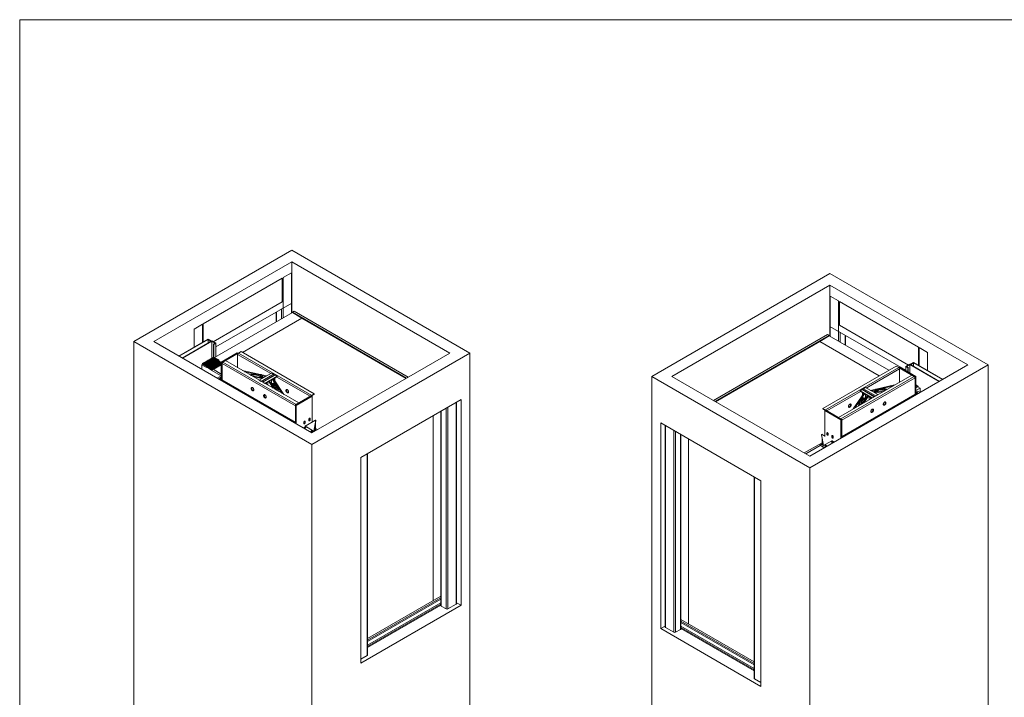
# Paper-space layout 'drum mount' of a CAD drawing. Units: inches. Extents: x 0.1 to 10.4, y -0.6 to 7.4.
# Drawn here: x 0.1 to 6.3, y 3.1 to 7.4 of the extents above; entities that cross this region are included whole.
import ezdxf

# ---------------------------------------------------------------- set-up
doc = ezdxf.new("R2010")
doc.units = ezdxf.units.IN
doc.header["$MEASUREMENT"] = 0

psp = doc.layouts.new('drum mount')

# ---------------------------------------------------------------- linework, layer by layer
at = {"color": 7, "linetype": 'Continuous', "lineweight": 0}
for q in [(10.3922, 7.4268), (0.0922, -0.3732)]:
    psp.add_line((0.0922, 7.4268), q, dxfattribs=at)
at = {"color": 7, "linetype": 'Continuous', "lineweight": 15}
for p, q in [((1.8201, 5.9628), (0.816, 5.3831)), ((2.9515, 5.3096), (1.8201, 5.9628)), ((1.8201, 5.8893), (0.9433, 5.3831)), ((2.8242, 5.3096), (1.8201, 5.8893)), ((1.8201, 5.8893), (1.8201, 5.628)), ((1.8183, 5.8198), (1.7653, 5.7892)), ((1.76, 5.7862), (1.2579, 5.4963)), ((1.76, 5.6361), (1.76, 5.7862)), ((5.2374, 5.8146), (4.106, 5.1614)), ((6.2415, 5.2349), (5.2374, 5.8146)), ((5.2374, 5.7411), (4.2333, 5.1614)), ((6.1142, 5.2349), (5.2374, 5.7411)), ((5.2374, 5.7411), (5.2374, 5.4798)), ((1.3208, 5.3825), (1.76, 5.6361)), ((1.3375, 5.3494), (1.8201, 5.628)), ((1.8201, 5.628), (1.8201, 5.5651)), ((5.2392, 5.6716), (5.2922, 5.641)), ((5.2975, 5.638), (5.7996, 5.3481)), ((5.2975, 5.4879), (5.2975, 5.638)), ((1.8243, 5.5676), (1.3301, 5.2822)), ((1.7207, 5.5706), (1.7207, 5.5077)), ((1.8349, 5.5753), (1.8243, 5.5692)), ((1.8243, 5.5676), (1.8243, 5.5692)), ((2.5491, 5.1508), (1.8243, 5.5692)), ((1.8844, 5.5329), (1.8243, 5.5676)), ((2.5597, 5.1569), (1.8349, 5.5753)), ((1.5061, 5.3144), (1.8844, 5.5329)), ((1.8844, 5.5312), (1.5075, 5.3136)), ((1.8844, 5.5312), (1.8844, 5.5329)), ((2.5463, 5.1492), (1.8844, 5.5312)), ((1.2526, 5.4933), (1.1996, 5.4627)), ((1.2579, 5.3811), (1.2579, 5.4963)), ((5.2374, 5.4798), (5.2374, 5.4169)), ((5.2374, 5.4798), (5.72, 5.2012)), ((5.7367, 5.2343), (5.2975, 5.4879)), ((0.816, 5.3831), (0.816, 1.6515)), ((0.816, 5.3831), (1.9474, 4.73)), ((0.9433, 5.3831), (1.9474, 4.8035)), ((1.2889, 5.3989), (1.1024, 5.2913)), ((1.2889, 5.3969), (1.1042, 5.2902)), ((1.1245, 5.2785), (1.3127, 5.3872)), ((1.1263, 5.2775), (1.3127, 5.3851)), ((1.3101, 5.3867), (1.2889, 5.3989)), ((1.3066, 5.3867), (1.2889, 5.3969)), ((1.2889, 5.3969), (1.2889, 5.3734)), ((1.2977, 5.3816), (1.3066, 5.3867)), ((1.2995, 5.3805), (1.2977, 5.3816)), ((1.2977, 5.3816), (1.2977, 5.3785)), ((1.3101, 5.3867), (1.2995, 5.3805)), ((1.2995, 5.3795), (1.2995, 5.3805)), ((1.3101, 5.3856), (1.3101, 5.3867)), ((1.3127, 5.3872), (1.3375, 5.3729)), ((1.3127, 5.3851), (1.334, 5.3729)), ((1.3127, 5.2779), (1.3127, 5.3851)), ((5.2226, 5.4271), (4.4978, 5.0087)), ((5.2332, 5.421), (4.5084, 5.0026)), ((5.1731, 5.383), (4.5112, 5.001)), ((5.2332, 5.4194), (5.1731, 5.3847)), ((5.1731, 5.383), (5.1731, 5.3847)), ((5.1731, 5.3847), (5.5514, 5.1662)), ((5.55, 5.1654), (5.1731, 5.383)), ((5.2332, 5.421), (5.2226, 5.4271)), ((5.2332, 5.4194), (5.2332, 5.421)), ((5.6115, 5.2009), (5.2332, 5.4194)), ((5.3368, 5.3595), (5.3368, 5.4224)), ((1.334, 5.3729), (1.3234, 5.3668)), ((1.3234, 5.3668), (1.3251, 5.3657)), ((1.3234, 5.2839), (1.3234, 5.3668)), ((1.3251, 5.3657), (1.3375, 5.3729)), ((1.3251, 5.3657), (1.3251, 5.2849)), ((1.3375, 5.3729), (1.3375, 5.2865)), ((1.4976, 5.3193), (1.4812, 5.3099)), ((1.9629, 5.0507), (1.4976, 5.3193)), ((5.7996, 5.2328), (5.7996, 5.3481)), ((5.8049, 5.3451), (5.8579, 5.3145)), ((1.2657, 5.2513), (1.2711, 5.2543)), ((1.2711, 5.2543), (1.332, 5.2176)), ((1.2712, 5.2543), (1.2765, 5.2574)), ((1.3335, 5.2184), (1.2712, 5.2543)), ((1.2712, 5.2543), (1.2712, 5.2543)), ((1.2765, 5.2574), (1.3388, 5.2214)), ((1.2779, 5.2582), (1.2833, 5.2612)), ((1.3388, 5.2215), (1.2779, 5.2582)), ((1.2779, 5.2582), (1.2779, 5.2566)), ((1.2833, 5.2612), (1.3443, 5.2245)), ((1.2834, 5.2612), (1.2887, 5.2643)), ((1.3457, 5.2253), (1.2834, 5.2612)), ((1.2834, 5.2612), (1.2834, 5.2612)), ((1.2887, 5.2643), (1.351, 5.2283)), ((1.2901, 5.2651), (1.2955, 5.2681)), ((1.351, 5.2284), (1.2901, 5.2651)), ((1.2901, 5.2651), (1.2901, 5.2635)), ((1.2955, 5.2681), (1.3565, 5.2314)), ((1.2956, 5.2681), (1.3009, 5.2712)), ((1.2956, 5.2681), (1.2956, 5.2681)), ((1.3579, 5.2322), (1.2956, 5.2681)), ((1.3009, 5.2712), (1.3632, 5.2352)), ((1.3023, 5.272), (1.3077, 5.275)), ((1.3633, 5.2353), (1.3023, 5.272)), ((1.3023, 5.272), (1.3023, 5.2704)), ((1.3077, 5.275), (1.3687, 5.2383)), ((1.3078, 5.275), (1.3131, 5.2781)), ((1.3078, 5.275), (1.3078, 5.275)), ((1.3701, 5.2391), (1.3078, 5.275)), ((1.3131, 5.2781), (1.3721, 5.244)), ((1.3145, 5.2789), (1.3199, 5.2819)), ((1.3721, 5.2442), (1.3145, 5.2789)), ((1.3145, 5.2789), (1.3145, 5.2773)), ((1.3199, 5.2819), (1.3721, 5.2504)), ((1.32, 5.2819), (1.3253, 5.285)), ((1.32, 5.2819), (1.32, 5.2819)), ((1.3511, 5.2639), (1.32, 5.2819)), ((1.3253, 5.285), (1.3564, 5.267)), ((1.3564, 5.267), (1.3511, 5.2639)), ((1.3511, 5.2639), (1.3511, 5.2631)), ((1.3564, 5.2637), (1.3532, 5.2619)), ((1.3564, 5.267), (1.3564, 5.2637)), ((1.4737, 5.3116), (1.3721, 5.253)), ((1.3774, 5.25), (1.3721, 5.253)), ((1.3721, 5.253), (1.3721, 5.1355)), ((1.479, 5.3086), (1.3774, 5.25)), ((1.3986, 5.2622), (1.3822, 5.2527)), ((1.3822, 5.2527), (1.8476, 4.9841)), ((1.864, 4.9936), (1.3986, 5.2622)), ((1.479, 5.3086), (1.4737, 5.3116)), ((1.4764, 5.3015), (1.4764, 5.2173)), ((1.479, 5.3079), (1.479, 5.3086)), ((1.4812, 5.3099), (1.9465, 5.0412)), ((1.9474, 4.73), (2.9515, 5.3096)), ((1.9474, 4.8035), (2.8242, 5.3096)), ((2.9515, 5.3096), (2.9515, 1.578)), ((1.2547, 5.2404), (1.248, 5.2365)), ((1.248, 5.2365), (1.248, 5.2072)), ((1.248, 5.2365), (1.2779, 5.2193)), ((1.2535, 5.2444), (1.2589, 5.2474)), ((1.3144, 5.2077), (1.2535, 5.2444)), ((1.2535, 5.2444), (1.2535, 5.2411)), ((1.2547, 5.2404), (1.2535, 5.2411)), ((1.2812, 5.2244), (1.2547, 5.2404)), ((1.2589, 5.2474), (1.2642, 5.2505)), ((1.2589, 5.2474), (1.3198, 5.2107)), ((1.3213, 5.2115), (1.2589, 5.2474)), ((1.2589, 5.2474), (1.2589, 5.2474)), ((1.2642, 5.2505), (1.3266, 5.2145)), ((1.3266, 5.2146), (1.2657, 5.2513)), ((1.2657, 5.2513), (1.2657, 5.2497)), ((1.2779, 5.2226), (1.2832, 5.2256)), ((1.2779, 5.2226), (1.2779, 5.2193)), ((1.309, 5.2046), (1.2779, 5.2226)), ((1.2832, 5.2256), (1.3144, 5.2076)), ((1.3144, 5.2076), (1.309, 5.2046)), ((1.309, 5.2046), (1.309, 5.2013)), ((1.3144, 5.2044), (1.309, 5.2013)), ((1.309, 5.2013), (1.3721, 5.1649)), ((1.3198, 5.2107), (1.3144, 5.2077)), ((1.3144, 5.2077), (1.3144, 5.2044)), ((1.3144, 5.2076), (1.3144, 5.2044)), ((1.3198, 5.2074), (1.3144, 5.2044)), ((1.3144, 5.2044), (1.3144, 5.2044)), ((1.3198, 5.2107), (1.3198, 5.2074)), ((1.3202, 5.2088), (1.3198, 5.209)), ((1.3202, 5.2088), (1.3198, 5.2086)), ((1.3198, 5.2074), (1.3721, 5.1771)), ((1.3198, 5.2074), (1.3198, 5.2074)), ((1.3213, 5.2082), (1.3202, 5.2088)), ((1.3266, 5.2145), (1.3213, 5.2115)), ((1.3213, 5.2115), (1.3213, 5.2082)), ((1.3266, 5.2113), (1.3213, 5.2082)), ((1.3721, 5.2355), (1.3216, 5.2063)), ((1.332, 5.2176), (1.3266, 5.2146)), ((1.3266, 5.2146), (1.3266, 5.2113)), ((1.3266, 5.2145), (1.3266, 5.2113)), ((1.332, 5.2143), (1.3266, 5.2113)), ((1.3266, 5.2113), (1.3266, 5.2113)), ((1.332, 5.2176), (1.332, 5.2143)), ((1.3323, 5.2158), (1.332, 5.2159)), ((1.3323, 5.2158), (1.332, 5.2156)), ((1.3335, 5.2151), (1.3323, 5.2158)), ((1.3388, 5.2214), (1.3335, 5.2184)), ((1.3335, 5.2184), (1.3335, 5.2151)), ((1.3388, 5.2182), (1.3335, 5.2151)), ((1.3443, 5.2245), (1.3388, 5.2215)), ((1.3388, 5.2215), (1.3388, 5.2182)), ((1.3388, 5.2214), (1.3388, 5.2182)), ((1.3443, 5.2212), (1.3388, 5.2182)), ((1.3388, 5.2182), (1.3388, 5.2182)), ((1.3443, 5.2245), (1.3443, 5.2212)), ((1.3444, 5.2227), (1.3443, 5.2228)), ((1.3444, 5.2227), (1.3443, 5.2227)), ((1.3457, 5.222), (1.3444, 5.2227)), ((1.351, 5.2283), (1.3457, 5.2253)), ((1.3457, 5.2253), (1.3457, 5.222)), ((1.351, 5.2251), (1.3457, 5.222)), ((1.3565, 5.2314), (1.351, 5.2284)), ((1.351, 5.2284), (1.351, 5.2251)), ((1.351, 5.2283), (1.351, 5.2251)), ((1.3565, 5.2281), (1.351, 5.2251)), ((1.351, 5.2251), (1.351, 5.2251)), ((1.3565, 5.2314), (1.3565, 5.2281)), ((1.3565, 5.2297), (1.3565, 5.2297)), ((1.3565, 5.2297), (1.3565, 5.2297)), ((1.3579, 5.2289), (1.3565, 5.2297)), ((1.3632, 5.2352), (1.3579, 5.2322)), ((1.3579, 5.2322), (1.3579, 5.2289)), ((1.3632, 5.232), (1.3579, 5.2289)), ((1.3632, 5.2352), (1.3632, 5.232)), ((1.3633, 5.232), (1.3632, 5.232)), ((1.3687, 5.2383), (1.3633, 5.2353)), ((1.3633, 5.2353), (1.3633, 5.232)), ((1.3687, 5.235), (1.3633, 5.232)), ((1.3687, 5.2383), (1.3687, 5.235)), ((1.3701, 5.2358), (1.3687, 5.2366)), ((1.3721, 5.2402), (1.3701, 5.2391)), ((1.3701, 5.2391), (1.3701, 5.2358)), ((1.3721, 5.237), (1.3701, 5.2358)), ((1.3774, 5.25), (1.3774, 5.1325)), ((1.8428, 4.9758), (1.3774, 5.2444)), ((1.3774, 5.2444), (1.3774, 5.1412)), ((1.66, 5.1649), (1.5068, 5.1997)), ((1.5796, 5.1786), (1.5201, 5.1921)), ((5.1101, 4.5818), (6.2415, 5.2349)), ((5.1101, 4.6553), (6.1142, 5.2349)), ((5.6576, 5.2276), (5.1923, 4.9589)), ((5.2087, 4.9495), (5.674, 5.2181)), ((5.6576, 5.2276), (5.674, 5.2181)), ((5.6816, 5.2199), (5.6763, 5.2168)), ((5.6763, 5.2168), (5.7778, 5.1582)), ((5.6763, 5.2162), (5.6763, 5.2168)), ((5.6788, 5.2098), (5.6788, 5.1255)), ((5.6816, 5.2199), (5.7831, 5.1612)), ((5.7448, 5.239), (5.72, 5.2247)), ((5.7324, 5.2175), (5.72, 5.2247)), ((5.72, 5.2247), (5.72, 5.1977)), ((5.7448, 5.2369), (5.7235, 5.2247)), ((5.7235, 5.2247), (5.7341, 5.2186)), ((5.7341, 5.2186), (5.7324, 5.2175)), ((5.7324, 5.2175), (5.7324, 5.1905)), ((5.7341, 5.1895), (5.7341, 5.2186)), ((5.933, 5.1303), (5.7448, 5.239)), ((5.9312, 5.1293), (5.7448, 5.2369)), ((5.7448, 5.1834), (5.7448, 5.2369)), ((5.7474, 5.2385), (5.7686, 5.2507)), ((5.7474, 5.2385), (5.758, 5.2323)), ((5.7474, 5.2374), (5.7474, 5.2385)), ((5.7509, 5.2385), (5.7686, 5.2487)), ((5.7598, 5.2334), (5.7509, 5.2385)), ((5.758, 5.2323), (5.7598, 5.2334)), ((5.758, 5.2313), (5.758, 5.2323)), ((5.7598, 5.2334), (5.7598, 5.2303)), ((5.7686, 5.2507), (5.9551, 5.1431)), ((5.7686, 5.2487), (5.9533, 5.142)), ((5.7686, 5.2487), (5.7686, 5.2252)), ((6.2415, 5.2349), (6.2415, 1.5033)), ((1.3615, 5.1598), (1.3458, 5.1508)), ((1.3624, 5.1496), (1.355, 5.1454)), ((1.3624, 5.1468), (1.3575, 5.144)), ((1.3721, 5.1537), (1.3615, 5.1598)), ((1.3624, 5.1496), (1.3624, 5.1468)), ((1.363, 5.1408), (1.3703, 5.145)), ((1.3774, 5.1412), (1.8428, 4.8726)), ((1.3788, 5.1381), (1.8428, 4.8703)), ((1.6366, 5.1514), (1.5608, 5.1686)), ((1.6308, 5.148), (1.5741, 5.1609)), ((1.6136, 5.1381), (1.6913, 5.183)), ((1.6264, 5.1307), (1.6136, 5.1381)), ((1.6542, 5.1616), (1.6199, 5.1694)), ((1.6221, 5.174), (1.6218, 5.1736)), ((1.6264, 5.1307), (1.7042, 5.1756)), ((1.7104, 5.1704), (1.6341, 5.1263)), ((1.7138, 5.17), (1.6361, 5.1251)), ((1.7267, 5.1626), (1.6489, 5.1177)), ((1.7267, 5.1596), (1.6515, 5.1162)), ((1.6737, 5.129), (1.7026, 5.0867)), ((1.6795, 5.1324), (1.7159, 5.0791)), ((1.6912, 5.1153), (1.6912, 5.1391)), ((1.7042, 5.1756), (1.6913, 5.183)), ((1.6972, 5.1426), (1.7566, 5.0556)), ((1.703, 5.1459), (1.7699, 5.0479)), ((1.7116, 5.1509), (1.7116, 5.1333)), ((1.7138, 5.17), (1.7267, 5.1626)), ((1.7267, 5.1626), (1.7267, 5.1596)), ((4.106, 5.1614), (4.106, 1.4298)), ((4.106, 5.1614), (5.1101, 4.5818)), ((4.2333, 5.1614), (5.1101, 4.6553)), ((5.7566, 5.1704), (5.2913, 4.9018)), ((5.3077, 4.8923), (5.773, 5.161)), ((5.7778, 5.1526), (5.3125, 4.884)), ((5.7566, 5.1704), (5.773, 5.161)), ((5.7831, 5.1612), (5.7778, 5.1582)), ((5.7778, 5.1582), (5.7778, 5.0407)), ((5.7778, 5.1526), (5.7778, 5.0494)), ((5.7831, 5.1612), (5.7831, 5.0438)), ((1.4212, 5.1072), (1.4212, 5.1136)), ((1.4577, 5.0926), (1.4577, 5.0861)), ((1.4848, 5.0705), (1.4848, 5.0769)), ((1.4943, 5.067), (1.4926, 5.066)), ((1.5367, 5.0425), (1.4943, 5.067)), ((1.6361, 5.1251), (1.6489, 5.1177)), ((1.6602, 5.1212), (1.6602, 5.1112)), ((1.6677, 5.1069), (1.6677, 5.1256)), ((1.6953, 5.1162), (1.693, 5.1157)), ((1.7046, 5.1183), (1.7023, 5.1178)), ((5.4413, 5.0782), (5.4285, 5.0708)), ((5.5062, 5.0259), (5.4285, 5.0708)), ((5.4285, 5.0708), (5.4285, 5.0678)), ((5.5036, 5.0244), (5.4285, 5.0678)), ((5.5191, 5.0333), (5.4413, 5.0782)), ((5.5211, 5.0345), (5.4447, 5.0785)), ((5.451, 5.0838), (5.4638, 5.0912)), ((5.451, 5.0838), (5.5287, 5.0389)), ((5.4638, 5.0912), (5.5416, 5.0463)), ((5.4952, 5.0731), (5.6483, 5.1079)), ((5.5009, 5.0698), (5.5355, 5.0776)), ((5.5186, 5.0596), (5.5944, 5.0768)), ((5.5244, 5.0562), (5.5811, 5.0691)), ((5.5335, 5.0818), (5.5332, 5.0822)), ((5.5755, 5.0867), (5.635, 5.1002)), ((5.7851, 5.107), (5.7831, 5.1081)), ((5.7831, 5.1058), (5.7851, 5.107)), ((5.7865, 5.1062), (5.7831, 5.1043)), ((5.7831, 5.0982), (5.7917, 5.1031)), ((5.7918, 5.103), (5.7831, 5.0979)), ((5.7831, 5.0917), (5.7972, 5.1)), ((5.7831, 5.0885), (5.796, 5.0961)), ((5.7831, 5.0731), (5.8095, 5.0883)), ((5.7954, 5.069), (5.7831, 5.0619)), ((5.7851, 5.107), (5.7851, 5.1054)), ((5.7917, 5.1031), (5.7865, 5.1062)), ((5.7917, 5.1031), (5.7917, 5.103)), ((5.7972, 5.1), (5.7918, 5.103)), ((5.7954, 5.069), (5.8111, 5.0599)), ((5.796, 5.0961), (5.7972, 5.0967)), ((5.8095, 5.0883), (5.796, 5.0961)), ((5.7972, 5.1), (5.7972, 5.0967)), ((5.8095, 5.0883), (5.8095, 5.0609)), ((1.5253, 5.0535), (1.5214, 5.0513)), ((1.5278, 5.0521), (1.5239, 5.0499)), ((1.535, 5.0415), (1.5367, 5.0425)), ((1.5367, 5.0425), (1.5367, 5.0405)), ((1.5618, 5.0261), (1.5687, 5.0285)), ((1.5648, 5.0243), (1.5718, 5.0267)), ((1.581, 5.015), (1.581, 5.0214)), ((1.5834, 5.0136), (1.5834, 5.02)), ((1.646, 5.0465), (1.646, 5.034)), ((1.6518, 5.0277), (1.6579, 5.0312)), ((1.6577, 5.0288), (1.6539, 5.0267)), ((1.9443, 5.04), (1.8428, 4.9813)), ((1.9496, 5.0369), (1.8481, 4.9783)), ((1.9496, 5.0369), (1.9443, 5.04)), ((1.9629, 5.0507), (1.9465, 5.0412)), ((1.9469, 5.0385), (1.9629, 5.0477)), ((1.9496, 4.8725), (1.9496, 5.0369)), ((1.9629, 5.0477), (1.9629, 5.0507)), ((2.2585, 4.6483), (2.8949, 5.0157)), ((2.8949, 5.0157), (2.8949, 3.7092)), ((5.3125, 4.7808), (5.7778, 5.0494)), ((5.3125, 4.7785), (5.7764, 5.0463)), ((5.4522, 5.0541), (5.3853, 4.9561)), ((5.458, 5.0508), (5.3986, 4.9638)), ((5.4757, 5.0406), (5.4393, 4.9872)), ((5.4436, 5.0591), (5.4436, 5.0415)), ((5.4528, 5.026), (5.4505, 5.0265)), ((5.4814, 5.0372), (5.4526, 4.9949)), ((5.4621, 5.0239), (5.4598, 5.0244)), ((5.464, 5.0234), (5.464, 5.0473)), ((5.4874, 5.015), (5.4874, 5.0338)), ((5.495, 5.0194), (5.495, 5.0294)), ((5.5191, 5.0333), (5.5062, 5.0259)), ((5.5287, 5.0389), (5.5416, 5.0463)), ((5.7832, 5.062), (5.7831, 5.062)), ((5.7866, 5.0542), (5.7939, 5.05)), ((5.8018, 5.0546), (5.7945, 5.0588)), ((5.7945, 5.0588), (5.7945, 5.0559)), ((5.7993, 5.0531), (5.7945, 5.0559)), ((1.8481, 4.9783), (1.8428, 4.9813)), ((1.8428, 4.9813), (1.8428, 4.8639)), ((1.8428, 4.9758), (1.8428, 4.8726)), ((1.864, 4.9936), (1.8476, 4.9841)), ((1.8481, 4.9783), (1.8481, 4.8608)), ((2.7672, 4.942), (2.7672, 3.7072)), ((2.867, 3.7194), (2.867, 4.9996)), ((5.1923, 4.956), (5.1923, 4.9589)), ((5.1923, 4.9589), (5.2087, 4.9495)), ((5.2084, 4.9467), (5.1923, 4.956)), ((5.2109, 4.9482), (5.2056, 4.9451)), ((5.2056, 4.9451), (5.3072, 4.8865)), ((5.2056, 4.7808), (5.2056, 4.9451)), ((5.2109, 4.9482), (5.3125, 4.8895)), ((5.5091, 4.9421), (5.5091, 4.9548)), ((5.6274, 4.9603), (5.633, 4.9571)), ((5.6354, 4.9585), (5.6299, 4.9617)), ((5.6697, 4.9794), (5.6638, 4.9813)), ((5.6697, 4.9822), (5.667, 4.9831)), ((5.6823, 4.9918), (5.6697, 4.9794)), ((5.6757, 4.9882), (5.6697, 4.9822)), ((5.6697, 4.9794), (5.6697, 4.9822)), ((5.6717, 4.9813), (5.6717, 4.9794)), ((5.6823, 4.9918), (5.6823, 4.992)), ((5.6988, 4.9951), (5.6988, 5.0015)), ((1.736, 4.9294), (1.7376, 4.931)), ((1.736, 4.9266), (1.736, 4.9294)), ((1.7463, 4.926), (1.736, 4.9294)), ((1.7576, 4.9193), (1.736, 4.9266)), ((1.7576, 4.9193), (1.7576, 4.9195)), ((1.7577, 4.9194), (1.7576, 4.9193)), ((1.9289, 4.8897), (1.9289, 4.8826)), ((1.9369, 4.8872), (1.9369, 4.8943)), ((1.9686, 4.885), (1.9496, 4.874)), ((1.9607, 4.8139), (1.9726, 4.8841)), ((1.9612, 4.8136), (1.9726, 4.8813)), ((1.9726, 4.8841), (1.9717, 4.8846)), ((1.9726, 4.8841), (1.9726, 4.8813)), ((2.7188, 4.914), (2.7188, 3.7382)), ((5.2913, 4.9018), (5.3077, 4.8923)), ((5.3125, 4.8895), (5.3072, 4.8865)), ((5.3072, 4.8865), (5.3072, 4.769)), ((5.3125, 4.8895), (5.3125, 4.7721)), ((5.3125, 4.884), (5.3125, 4.7808)), ((5.5034, 4.9358), (5.4973, 4.9394)), ((5.5012, 4.9348), (5.4975, 4.937)), ((5.5717, 4.9281), (5.5717, 4.9217)), ((5.5742, 4.9296), (5.5742, 4.9232)), ((5.5903, 4.9325), (5.5834, 4.9349)), ((5.5934, 4.9342), (5.5865, 4.9367)), ((1.8998, 4.8393), (1.8925, 4.8351)), ((1.8998, 4.8365), (1.895, 4.8337)), ((1.8971, 4.8714), (1.8971, 4.8642)), ((1.8998, 4.8393), (1.8998, 4.8365)), ((1.9005, 4.8305), (1.9078, 4.8348)), ((1.9631, 4.8125), (1.9019, 4.8479)), ((1.9051, 4.8688), (1.9051, 4.8759)), ((1.9423, 4.8148), (1.935, 4.8106)), ((1.9423, 4.8148), (1.9423, 4.812)), ((1.9698, 4.8255), (1.9698, 4.8645)), ((1.9698, 4.8321), (1.9834, 4.8243)), ((1.9758, 4.8198), (1.9717, 4.8222)), ((4.1626, 4.8675), (4.799, 4.5001)), ((4.1626, 4.8675), (4.1626, 3.561)), ((4.1905, 4.8514), (4.1905, 3.5712)), ((1.9423, 4.812), (1.9375, 4.8092)), ((1.943, 4.806), (1.9503, 4.8102)), ((4.2903, 3.559), (4.2903, 4.7938)), ((4.3387, 4.7658), (4.3387, 3.59)), ((5.1852, 4.7938), (5.1842, 4.7933)), ((5.1842, 4.7933), (5.1961, 4.723)), ((5.1842, 4.7933), (5.1842, 4.7904)), ((5.1842, 4.7904), (5.1957, 4.7228)), ((5.1871, 4.7346), (5.1871, 4.7737)), ((5.2056, 4.7841), (5.1883, 4.7941)), ((5.2534, 4.7561), (5.1889, 4.7189)), ((5.2183, 4.7954), (5.2183, 4.8025)), ((5.2236, 4.7984), (5.2183, 4.7954)), ((5.2236, 4.7984), (5.2236, 4.8038)), ((5.2263, 4.7979), (5.2263, 4.7908)), ((5.2502, 4.777), (5.2502, 4.7842)), ((5.2555, 4.7801), (5.2502, 4.777)), ((5.2555, 4.7801), (5.2555, 4.7854)), ((5.2581, 4.7796), (5.2581, 4.7724)), ((1.9474, 4.73), (1.9474, 0.9984)), ((5.0741, 4.6761), (5.1871, 4.7413)), ((5.0847, 4.6699), (5.1759, 4.7226)), ((5.1754, 4.7257), (5.1852, 4.7313)), ((5.1889, 4.7179), (5.1754, 4.7257)), ((5.1754, 4.7229), (5.1754, 4.7257)), ((5.1979, 4.7099), (5.1754, 4.7229)), ((5.1889, 4.7189), (5.2046, 4.7098)), ((5.1889, 4.716), (5.1889, 4.7189)), ((5.1889, 4.716), (5.2021, 4.7084)), ((5.1977, 4.7109), (5.1984, 4.7067)), ((5.1982, 4.7106), (5.1984, 4.7096)), ((5.1984, 4.7096), (5.2013, 4.7079)), ((5.1984, 4.7096), (5.1984, 4.7067)), ((5.1984, 4.7067), (5.1989, 4.7065)), ((5.2066, 4.7194), (5.2139, 4.7152)), ((5.2218, 4.7197), (5.2145, 4.724)), ((5.2145, 4.724), (5.2145, 4.7211)), ((5.2194, 4.7183), (5.2145, 4.7211)), ((5.2491, 4.7439), (5.2564, 4.7397)), ((5.2643, 4.7443), (5.257, 4.7485)), ((5.257, 4.7485), (5.257, 4.7456)), ((5.2619, 4.7429), (5.257, 4.7456)), ((2.2585, 4.6483), (2.2585, 3.3418)), ((2.3014, 3.3929), (2.3014, 4.673)), ((5.1101, 4.5818), (5.1101, 0.8502)), ((4.7561, 4.5248), (4.7561, 3.2447)), ((4.799, 4.5001), (4.799, 3.1936)), ((2.3014, 3.4972), (2.7672, 3.7661)), ((2.3014, 3.4869), (2.7672, 3.7558)), ((2.2585, 3.3418), (2.8949, 3.7092)), ((2.7672, 3.7487), (2.3014, 3.4798)), ((2.3014, 3.4553), (2.7672, 3.7243)), ((2.7672, 3.7171), (2.3014, 3.4482)), ((2.7672, 3.709), (2.3014, 3.44)), ((2.7672, 3.709), (2.3014, 3.4401)), ((2.7694, 3.7041), (2.8012, 3.6858)), ((2.8118, 3.6858), (2.8648, 3.7164)), ((2.8949, 3.7092), (2.867, 3.7253)), ((4.1905, 3.5771), (4.1626, 3.561)), ((4.2457, 3.5376), (4.1927, 3.5682)), ((4.7561, 3.349), (4.2903, 3.6179)), ((4.7561, 3.3387), (4.2903, 3.6076)), ((4.2903, 3.6005), (4.7561, 3.3316)), ((4.7561, 3.3071), (4.2903, 3.576)), ((4.2903, 3.5689), (4.7561, 3.3)), ((4.1626, 3.561), (4.799, 3.1936)), ((4.2881, 3.5559), (4.2563, 3.5376)), ((4.7561, 3.2918), (4.2903, 3.5608)), ((4.2903, 3.5608), (4.7561, 3.2919)), ((2.2992, 3.3898), (2.2585, 3.3663)), ((4.7583, 3.2416), (4.799, 3.2181))]:
    psp.add_line(p, q, dxfattribs=at)
at = {"color": 8, "linetype": 'Continuous', "lineweight": 15}
for p, q in [((1.8183, 5.5641), (1.8183, 5.8198)), ((1.7653, 5.7892), (1.7653, 5.5335)), ((5.2392, 5.4159), (5.2392, 5.6716)), ((5.2922, 5.641), (5.2922, 5.3853)), ((1.7229, 5.5719), (1.7229, 5.509)), ((1.7547, 5.5274), (1.7547, 5.5902)), ((1.1996, 5.4627), (1.1996, 5.3474)), ((1.2526, 5.378), (1.2526, 5.4933)), ((5.3028, 5.3792), (5.3028, 5.442)), ((5.3346, 5.4237), (5.3346, 5.3608)), ((5.8049, 5.2298), (5.8049, 5.3451)), ((1.6865, 5.1802), (1.4764, 5.3015)), ((5.8579, 5.3145), (5.8579, 5.1992)), ((5.6788, 5.2098), (5.4686, 5.0884)), ((1.9369, 5.0357), (1.7245, 5.1583)), ((1.424, 5.1056), (1.424, 5.112)), ((1.4274, 5.1036), (1.4274, 5.11)), ((1.4449, 5.0936), (1.4449, 5.1)), ((1.4539, 5.0948), (1.4539, 5.0884)), ((1.4758, 5.0757), (1.4758, 5.0821)), ((1.4767, 5.0816), (1.4767, 5.0752)), ((1.4846, 5.0706), (1.4846, 5.077)), ((5.4307, 5.0665), (5.2183, 4.9439)), ((5.7026, 4.9973), (5.7026, 5.0037)), ((5.7116, 5.0089), (5.7116, 5.0025)), ((5.7291, 5.019), (5.7291, 5.0126)), ((5.7325, 5.0209), (5.7325, 5.0145)), ((2.7694, 3.7041), (2.7694, 4.9432)), ((2.8012, 4.9616), (2.8012, 3.6858)), ((2.8118, 3.6858), (2.8118, 4.9677)), ((2.8648, 4.9983), (2.8648, 3.7164)), ((5.6718, 4.9815), (5.6718, 4.9795)), ((5.6798, 4.9841), (5.6798, 4.9894)), ((5.6807, 4.9902), (5.6807, 4.9846)), ((1.9051, 4.8759), (1.9011, 4.8782)), ((1.9049, 4.8461), (1.9717, 4.8846)), ((1.9369, 4.8872), (1.9322, 4.8899)), ((1.9369, 4.8943), (1.9329, 4.8966)), ((1.9051, 4.8688), (1.9004, 4.8715)), ((1.9717, 4.8222), (1.9617, 4.8164)), ((1.9625, 4.8213), (1.9698, 4.8255)), ((4.1927, 4.8501), (4.1927, 3.5682)), ((4.2457, 3.5376), (4.2457, 4.8195)), ((4.2563, 4.8134), (4.2563, 3.5376)), ((4.2881, 3.5559), (4.2881, 4.795)), ((5.1852, 4.7938), (5.2056, 4.782)), ((5.2223, 4.8048), (5.2183, 4.8025)), ((5.2541, 4.7865), (5.2502, 4.7842)), ((5.1952, 4.7255), (5.1852, 4.7313)), ((5.1871, 4.7346), (5.1944, 4.7304)), ((2.2992, 4.6718), (2.2992, 3.3898)), ((4.7583, 4.5236), (4.7583, 3.2416))]:
    psp.add_line(p, q, dxfattribs=at)
at = {"color": 7, "linetype": 'Continuous', "lineweight": 15, "flags": 128}
for points in [[(1.3703, 5.145), (1.3711, 5.1456), (1.3716, 5.1463), (1.3719, 5.147), (1.3719, 5.1477), (1.3716, 5.1484), (1.3711, 5.1491), (1.3703, 5.1496), (1.3693, 5.1501), (1.3682, 5.1504), (1.367, 5.1506), (1.3657, 5.1506), (1.3645, 5.1504), (1.3633, 5.1501), (1.3624, 5.1496)], [(1.5561, 5.1713), (1.559, 5.173), (1.5622, 5.1745), (1.5655, 5.1758), (1.5689, 5.1768), (1.5725, 5.1776), (1.5762, 5.1782), (1.5799, 5.1786), (1.5838, 5.1787), (1.5877, 5.1786), (1.5917, 5.1783), (1.5957, 5.1777), (1.5997, 5.1769)], [(1.5568, 5.1709), (1.5581, 5.1717), (1.5612, 5.1731), (1.5645, 5.1744), (1.568, 5.1755), (1.5716, 5.1763), (1.5752, 5.1769), (1.579, 5.1772), (1.5829, 5.1774), (1.5868, 5.1773), (1.5908, 5.1769), (1.5948, 5.1763), (1.5988, 5.1755)], [(1.6276, 5.1723), (1.6272, 5.1725), (1.6259, 5.1733), (1.6246, 5.1738), (1.6234, 5.174), (1.6223, 5.1741), (1.6212, 5.1738), (1.6211, 5.1738)], [(1.5706, 5.091), (1.5719, 5.0901), (1.5732, 5.0891), (1.5744, 5.0878), (1.5755, 5.0864), (1.5765, 5.0849), (1.5773, 5.0833), (1.578, 5.0816), (1.5785, 5.08), (1.5789, 5.0784), (1.579, 5.0768), (1.579, 5.0753), (1.5787, 5.074), (1.5783, 5.0729), (1.5777, 5.0719), (1.5769, 5.0712), (1.576, 5.0707), (1.5749, 5.0705), (1.5738, 5.0705), (1.5725, 5.0707), (1.5713, 5.0712), (1.57, 5.072), (1.5687, 5.0729), (1.5675, 5.0741), (1.5663, 5.0754), (1.5653, 5.0769), (1.5644, 5.0784), (1.5636, 5.0801), (1.563, 5.0817), (1.5625, 5.0834), (1.5623, 5.085), (1.5622, 5.0865), (1.5624, 5.0879), (1.5627, 5.0891), (1.5633, 5.0902), (1.564, 5.091), (1.5648, 5.0916), (1.5658, 5.092), (1.5669, 5.0921), (1.5681, 5.092), (1.5693, 5.0916), (1.5706, 5.091)], [(1.5777, 5.072), (1.5775, 5.0719), (1.5763, 5.0719), (1.5751, 5.0722), (1.5738, 5.0727), (1.5725, 5.0734), (1.5713, 5.0744), (1.57, 5.0756), (1.5689, 5.0769), (1.5678, 5.0783), (1.5669, 5.0799), (1.5661, 5.0815), (1.5655, 5.0832), (1.5651, 5.0848), (1.5648, 5.0864), (1.5648, 5.088), (1.5649, 5.0893), (1.5653, 5.0906), (1.5658, 5.0916), (1.5661, 5.092)], [(1.7216, 5.0758), (1.7216, 5.0758), (1.7203, 5.0796), (1.7189, 5.0834), (1.7174, 5.0869), (1.7159, 5.0904), (1.7144, 5.0936), (1.7129, 5.0967), (1.7113, 5.0996), (1.7097, 5.1022), (1.7081, 5.1047), (1.7066, 5.1069), (1.705, 5.109), (1.7034, 5.1107), (1.7019, 5.1122), (1.7003, 5.1135), (1.6988, 5.1145), (1.6974, 5.1152), (1.696, 5.1157), (1.6946, 5.1158), (1.6933, 5.1158), (1.6921, 5.1154), (1.6913, 5.1151)], [(1.7247, 5.074), (1.7239, 5.0763), (1.7226, 5.0802), (1.7212, 5.0839), (1.7197, 5.0875), (1.7182, 5.0909), (1.7167, 5.0941), (1.7152, 5.0972), (1.7136, 5.1001), (1.712, 5.1028), (1.7105, 5.1052), (1.7089, 5.1075), (1.7073, 5.1095), (1.7057, 5.1112), (1.7042, 5.1128), (1.7027, 5.114), (1.7012, 5.115), (1.6997, 5.1157), (1.6983, 5.1162), (1.6969, 5.1164), (1.6956, 5.1163), (1.6953, 5.1162)], [(1.7338, 5.0687), (1.7334, 5.07), (1.7322, 5.074), (1.7309, 5.0779), (1.7296, 5.0818), (1.7282, 5.0855), (1.7267, 5.089), (1.7252, 5.0925), (1.7237, 5.0957), (1.7222, 5.0988), (1.7206, 5.1017), (1.719, 5.1044), (1.7174, 5.1068), (1.7159, 5.1091), (1.7143, 5.1111), (1.7127, 5.1128), (1.7112, 5.1143), (1.7096, 5.1156), (1.7081, 5.1166), (1.7067, 5.1173), (1.7053, 5.1178), (1.7039, 5.118), (1.7026, 5.1179), (1.7014, 5.1175), (1.7002, 5.1169), (1.6991, 5.116), (1.699, 5.116)], [(1.7367, 5.067), (1.7358, 5.0705), (1.7345, 5.0745), (1.7332, 5.0785), (1.7319, 5.0823), (1.7305, 5.086), (1.729, 5.0896), (1.7276, 5.093), (1.726, 5.0963), (1.7245, 5.0993), (1.7229, 5.1022), (1.7214, 5.1049), (1.7198, 5.1074), (1.7182, 5.1096), (1.7166, 5.1116), (1.715, 5.1134), (1.7135, 5.1149), (1.712, 5.1161), (1.7105, 5.1171), (1.709, 5.1178), (1.7076, 5.1183), (1.7062, 5.1185), (1.7049, 5.1184), (1.7046, 5.1183)], [(1.7915, 5.0583), (1.7928, 5.0577), (1.7941, 5.0573), (1.7953, 5.0572), (1.7964, 5.0573), (1.7974, 5.0577), (1.7982, 5.0583), (1.7989, 5.0591), (1.7994, 5.0602), (1.7998, 5.0614), (1.7999, 5.0628), (1.7999, 5.0643), (1.7996, 5.0659), (1.7992, 5.0675), (1.7986, 5.0692), (1.7978, 5.0708), (1.7969, 5.0724), (1.7958, 5.0739), (1.7947, 5.0752), (1.7935, 5.0763), (1.7922, 5.0773), (1.7909, 5.078), (1.7896, 5.0785), (1.7884, 5.0788), (1.7873, 5.0788), (1.7862, 5.0786), (1.7853, 5.0781), (1.7845, 5.0773), (1.7839, 5.0764), (1.7834, 5.0752), (1.7832, 5.0739), (1.7832, 5.0725), (1.7833, 5.0709), (1.7836, 5.0693), (1.7842, 5.0676), (1.7849, 5.066), (1.7857, 5.0644), (1.7867, 5.0629), (1.7878, 5.0615), (1.789, 5.0602), (1.7903, 5.0592), (1.7915, 5.0583)], [(1.787, 5.0788), (1.7865, 5.0779), (1.786, 5.0767), (1.7858, 5.0754), (1.7857, 5.074), (1.7859, 5.0724), (1.7862, 5.0708), (1.7867, 5.0691), (1.7874, 5.0675), (1.7883, 5.0659), (1.7893, 5.0643), (1.7904, 5.0629), (1.7916, 5.0617), (1.7928, 5.0606), (1.7941, 5.0598)], [(5.5991, 5.0795), (5.5966, 5.0809), (5.5934, 5.0824), (5.5901, 5.0837), (5.5867, 5.0848), (5.5832, 5.0857), (5.5795, 5.0863), (5.5757, 5.0867), (5.5719, 5.0868), (5.568, 5.0868), (5.564, 5.0865), (5.56, 5.0859), (5.556, 5.0851), (5.5519, 5.0841), (5.5479, 5.0829), (5.544, 5.0815), (5.54, 5.0798), (5.5362, 5.078), (5.5324, 5.0759), (5.5287, 5.0737), (5.5251, 5.0712), (5.5216, 5.0686), (5.5183, 5.0659), (5.5151, 5.063), (5.5142, 5.0621)], [(5.5984, 5.0791), (5.5975, 5.0796), (5.5943, 5.0811), (5.5911, 5.0824), (5.5876, 5.0835), (5.5841, 5.0843), (5.5804, 5.0849), (5.5766, 5.0853), (5.5728, 5.0855), (5.5689, 5.0854), (5.5649, 5.0851), (5.5609, 5.0846), (5.5569, 5.0838), (5.5529, 5.0828), (5.5488, 5.0816), (5.5449, 5.0801), (5.5409, 5.0785), (5.5371, 5.0766), (5.5333, 5.0746), (5.5296, 5.0723), (5.526, 5.0699), (5.5225, 5.0673), (5.5192, 5.0645), (5.5161, 5.0616), (5.5157, 5.0613)], [(5.5958, 5.0776), (5.5938, 5.0784), (5.5904, 5.0794), (5.5868, 5.0803), (5.5832, 5.0809), (5.5794, 5.0813), (5.5755, 5.0815), (5.5716, 5.0814), (5.5677, 5.0811), (5.5637, 5.0805), (5.5596, 5.0798), (5.5556, 5.0788), (5.5516, 5.0775), (5.5476, 5.0761), (5.5437, 5.0744), (5.5398, 5.0726), (5.536, 5.0705), (5.5323, 5.0683), (5.5288, 5.0659), (5.5253, 5.0633), (5.522, 5.0605), (5.5217, 5.0602)], [(5.5948, 5.077), (5.5947, 5.077), (5.5913, 5.0781), (5.5877, 5.079), (5.5841, 5.0796), (5.5803, 5.08), (5.5765, 5.0801), (5.5725, 5.08), (5.5686, 5.0797), (5.5646, 5.0792), (5.5605, 5.0784), (5.5565, 5.0774), (5.5525, 5.0762), (5.5485, 5.0748), (5.5446, 5.0731), (5.5407, 5.0712), (5.5369, 5.0692), (5.5333, 5.0669), (5.5297, 5.0645), (5.5262, 5.0619), (5.5251, 5.061)], [(1.6495, 5.0454), (1.6508, 5.0446), (1.6521, 5.0435), (1.6533, 5.0423), (1.6544, 5.0409), (1.6554, 5.0393), (1.6562, 5.0377), (1.6569, 5.0361), (1.6574, 5.0344), (1.6578, 5.0328), (1.6579, 5.0312), (1.6579, 5.0298), (1.6576, 5.0285), (1.6572, 5.0273), (1.6566, 5.0264), (1.6558, 5.0256), (1.6549, 5.0251), (1.6538, 5.0249), (1.6527, 5.0249), (1.6515, 5.0252), (1.6502, 5.0257), (1.6489, 5.0264), (1.6476, 5.0274), (1.6464, 5.0285), (1.6453, 5.0299), (1.6442, 5.0313), (1.6433, 5.0329), (1.6425, 5.0345), (1.6419, 5.0362), (1.6414, 5.0378), (1.6412, 5.0394), (1.6412, 5.0409), (1.6413, 5.0423), (1.6416, 5.0436), (1.6422, 5.0446), (1.6429, 5.0454), (1.6437, 5.0461), (1.6447, 5.0464), (1.6458, 5.0466), (1.647, 5.0464), (1.6483, 5.046), (1.6495, 5.0454)], [(1.6566, 5.0264), (1.6564, 5.0264), (1.6552, 5.0264), (1.654, 5.0266), (1.6527, 5.0271), (1.6514, 5.0279), (1.6502, 5.0288), (1.6489, 5.03), (1.6478, 5.0313), (1.6467, 5.0328), (1.6458, 5.0343), (1.645, 5.036), (1.6444, 5.0376), (1.644, 5.0393), (1.6437, 5.0409), (1.6437, 5.0424), (1.6438, 5.0438), (1.6442, 5.045), (1.6447, 5.0461), (1.645, 5.0465)], [(5.4183, 4.9751), (5.4195, 4.9792), (5.4207, 4.9832), (5.422, 4.9871), (5.4234, 4.991), (5.4248, 4.9946), (5.4262, 4.9982), (5.4277, 5.0016), (5.4293, 5.0048), (5.4308, 5.0079), (5.4324, 5.0108), (5.4339, 5.0134), (5.4355, 5.0158)], [(5.4213, 4.9769), (5.4218, 4.9787), (5.4231, 4.9827), (5.4244, 4.9866), (5.4257, 4.9904), (5.4271, 4.9941), (5.4286, 4.9977), (5.4301, 5.0011), (5.4316, 5.0043), (5.4331, 5.0074), (5.4347, 5.0102), (5.4363, 5.0129), (5.4379, 5.0153)], [(5.4355, 5.0158), (5.4371, 5.018), (5.4387, 5.02), (5.4403, 5.0218), (5.4418, 5.0232), (5.4433, 5.0245), (5.4448, 5.0254), (5.4463, 5.0261), (5.4477, 5.0265), (5.449, 5.0267), (5.4503, 5.0266), (5.4505, 5.0265)], [(5.4379, 5.0153), (5.4394, 5.0175), (5.441, 5.0195), (5.4426, 5.0212), (5.4441, 5.0227), (5.4456, 5.0239), (5.4471, 5.0249), (5.4486, 5.0256), (5.45, 5.026), (5.4513, 5.0262), (5.4527, 5.026), (5.4539, 5.0257), (5.4551, 5.025), (5.4561, 5.0242)], [(5.4448, 5.0137), (5.4464, 5.0159), (5.448, 5.0179), (5.4496, 5.0196), (5.4511, 5.0211), (5.4526, 5.0223), (5.4541, 5.0233), (5.4556, 5.024), (5.457, 5.0244), (5.4583, 5.0246), (5.4596, 5.0245), (5.4598, 5.0244)], [(5.4472, 5.0132), (5.4487, 5.0154), (5.4503, 5.0174), (5.4519, 5.0191), (5.4534, 5.0206), (5.455, 5.0218), (5.4564, 5.0228), (5.4579, 5.0235), (5.4593, 5.0239), (5.4607, 5.024), (5.462, 5.0239), (5.4632, 5.0235), (5.4638, 5.0232)], [(5.7945, 5.0588), (5.7935, 5.0592), (5.7924, 5.0595), (5.7912, 5.0597), (5.7899, 5.0597), (5.7887, 5.0595), (5.7875, 5.0592), (5.7866, 5.0588), (5.7858, 5.0582), (5.7852, 5.0576), (5.7849, 5.0568), (5.7849, 5.0561), (5.7852, 5.0554), (5.7858, 5.0548), (5.7866, 5.0542)], [(5.3637, 4.9665), (5.365, 4.9674), (5.3662, 4.9684), (5.3674, 4.9697), (5.3685, 4.9711), (5.3695, 4.9726), (5.3704, 4.9742), (5.3711, 4.9758), (5.3716, 4.9775), (5.3719, 4.9791), (5.3721, 4.9807), (5.372, 4.9821), (5.3718, 4.9835), (5.3713, 4.9846), (5.3707, 4.9856), (5.37, 4.9863), (5.369, 4.9868), (5.368, 4.987), (5.3668, 4.987), (5.3656, 4.9868), (5.3643, 4.9863), (5.363, 4.9855), (5.3618, 4.9845), (5.3605, 4.9834), (5.3594, 4.9821), (5.3583, 4.9806), (5.3574, 4.979), (5.3566, 4.9774), (5.356, 4.9758), (5.3556, 4.9741), (5.3553, 4.9725), (5.3553, 4.971), (5.3554, 4.9696), (5.3558, 4.9684), (5.3563, 4.9673), (5.357, 4.9665), (5.3579, 4.9659), (5.3589, 4.9655), (5.36, 4.9654), (5.3611, 4.9655), (5.3624, 4.9659), (5.3637, 4.9665)], [(5.3611, 4.968), (5.3624, 4.9689), (5.3636, 4.9699), (5.3648, 4.9712), (5.3659, 4.9726), (5.3669, 4.9741), (5.3678, 4.9757), (5.3685, 4.9773), (5.369, 4.979), (5.3694, 4.9806), (5.3695, 4.9822), (5.3694, 4.9836), (5.3692, 4.9849), (5.3688, 4.9861), (5.3682, 4.987)], [(5.5057, 4.9536), (5.507, 4.9542), (5.5082, 4.9546), (5.5094, 4.9548), (5.5105, 4.9546), (5.5115, 4.9543), (5.5124, 4.9537), (5.5131, 4.9528), (5.5136, 4.9518), (5.5139, 4.9505), (5.5141, 4.9491), (5.514, 4.9476), (5.5138, 4.946), (5.5133, 4.9444), (5.5127, 4.9427), (5.512, 4.9411), (5.511, 4.9395), (5.51, 4.9381), (5.5088, 4.9367), (5.5076, 4.9356), (5.5063, 4.9346), (5.505, 4.9339), (5.5038, 4.9334), (5.5025, 4.9331), (5.5014, 4.9331), (5.5003, 4.9334), (5.4994, 4.9339), (5.4986, 4.9346), (5.498, 4.9355), (5.4976, 4.9367), (5.4973, 4.938), (5.4973, 4.9395), (5.4974, 4.941), (5.4978, 4.9426), (5.4983, 4.9443), (5.499, 4.9459), (5.4999, 4.9475), (5.5009, 4.9491), (5.502, 4.9505), (5.5031, 4.9517), (5.5044, 4.9528), (5.5057, 4.9536)], [(5.5102, 4.9547), (5.5105, 4.9543), (5.511, 4.9532), (5.5114, 4.952), (5.5115, 4.9506), (5.5115, 4.9491), (5.5112, 4.9475), (5.5108, 4.9459), (5.5102, 4.9442), (5.5094, 4.9426), (5.5085, 4.941), (5.5074, 4.9395), (5.5063, 4.9382), (5.5051, 4.9371), (5.5038, 4.9361), (5.5025, 4.9354), (5.5012, 4.9348), (5.5, 4.9346), (5.4988, 4.9346), (5.4986, 4.9346)], [(5.5846, 4.9992), (5.5859, 4.9998), (5.5871, 5.0002), (5.5883, 5.0003), (5.5894, 5.0002), (5.5904, 4.9998), (5.5913, 4.9992), (5.592, 4.9984), (5.5925, 4.9973), (5.5928, 4.9961), (5.593, 4.9947), (5.5929, 4.9932), (5.5927, 4.9916), (5.5923, 4.9899), (5.5916, 4.9883), (5.5909, 4.9866), (5.5899, 4.9851), (5.5889, 4.9836), (5.5877, 4.9823), (5.5865, 4.9811), (5.5852, 4.9802), (5.584, 4.9794), (5.5827, 4.9789), (5.5815, 4.9787), (5.5803, 4.9787), (5.5793, 4.9789), (5.5783, 4.9794), (5.5775, 4.9801), (5.5769, 4.9811), (5.5765, 4.9822), (5.5763, 4.9836), (5.5762, 4.985), (5.5764, 4.9866), (5.5767, 4.9882), (5.5772, 4.9899), (5.5779, 4.9915), (5.5788, 4.9931), (5.5798, 4.9946), (5.5809, 4.996), (5.5821, 4.9973), (5.5833, 4.9983), (5.5846, 4.9992)], [(5.5891, 5.0003), (5.5894, 4.9998), (5.59, 4.9988), (5.5903, 4.9976), (5.5904, 4.9962), (5.5904, 4.9947), (5.5901, 4.9931), (5.5897, 4.9914), (5.5891, 4.9897), (5.5883, 4.9881), (5.5874, 4.9866), (5.5863, 4.9851), (5.5852, 4.9838), (5.584, 4.9826), (5.5827, 4.9817), (5.5814, 4.9809), (5.5801, 4.9804), (5.5789, 4.9801), (5.5778, 4.9801), (5.5775, 4.9802)], [(1.9051, 4.8759), (1.905, 4.8769), (1.9047, 4.8777), (1.9042, 4.8783), (1.9036, 4.8787), (1.9028, 4.8788), (1.902, 4.8786), (1.9011, 4.8782), (1.9002, 4.8776), (1.8994, 4.8768), (1.8986, 4.8758), (1.898, 4.8747), (1.8975, 4.8736), (1.8972, 4.8724), (1.8971, 4.8714)], [(1.9369, 4.8943), (1.9368, 4.8953), (1.9365, 4.8961), (1.936, 4.8967), (1.9354, 4.897), (1.9346, 4.8972), (1.9338, 4.897), (1.9329, 4.8966), (1.932, 4.896), (1.9312, 4.8952), (1.9304, 4.8942), (1.9298, 4.8931), (1.9293, 4.8919), (1.929, 4.8908), (1.9289, 4.8897)], [(1.9289, 4.8826), (1.929, 4.8816), (1.9293, 4.8808), (1.9298, 4.8802), (1.9304, 4.8798), (1.9312, 4.8797), (1.932, 4.8799), (1.9329, 4.8803), (1.9338, 4.8809), (1.9346, 4.8817), (1.9354, 4.8827), (1.936, 4.8838), (1.9365, 4.8849), (1.9368, 4.8861), (1.9369, 4.8872)], [(1.8971, 4.8642), (1.8972, 4.8632), (1.8975, 4.8624), (1.898, 4.8618), (1.8986, 4.8615), (1.8994, 4.8614), (1.9002, 4.8615), (1.9011, 4.8619), (1.902, 4.8625), (1.9028, 4.8634), (1.9036, 4.8643), (1.9042, 4.8654), (1.9047, 4.8666), (1.905, 4.8677), (1.9051, 4.8688)], [(1.9078, 4.8348), (1.9086, 4.8353), (1.9091, 4.836), (1.9094, 4.8367), (1.9094, 4.8374), (1.9091, 4.8381), (1.9086, 4.8388), (1.9078, 4.8393), (1.9068, 4.8398), (1.9057, 4.8401), (1.9044, 4.8403), (1.9032, 4.8403), (1.9019, 4.8401), (1.9008, 4.8398), (1.8998, 4.8393)], [(1.9503, 4.8102), (1.9511, 4.8108), (1.9516, 4.8114), (1.9519, 4.8122), (1.9519, 4.8129), (1.9516, 4.8136), (1.9511, 4.8142), (1.9503, 4.8148), (1.9493, 4.8153), (1.9482, 4.8156), (1.9469, 4.8157), (1.9457, 4.8157), (1.9444, 4.8156), (1.9433, 4.8153), (1.9423, 4.8148)], [(5.2183, 4.8025), (5.2184, 4.8035), (5.2187, 4.8043), (5.2192, 4.8049), (5.2198, 4.8052), (5.2206, 4.8054), (5.2214, 4.8052), (5.2223, 4.8048), (5.2232, 4.8042), (5.224, 4.8034), (5.2248, 4.8024), (5.2254, 4.8013), (5.2259, 4.8002), (5.2262, 4.799), (5.2263, 4.7979)], [(5.2263, 4.7908), (5.2262, 4.7898), (5.2259, 4.789), (5.2254, 4.7884), (5.2248, 4.7881), (5.224, 4.7879), (5.2232, 4.7881), (5.2223, 4.7885), (5.2214, 4.7891), (5.2206, 4.7899), (5.2198, 4.7909), (5.2192, 4.792), (5.2187, 4.7932), (5.2184, 4.7943), (5.2183, 4.7954)], [(5.2502, 4.7842), (5.2503, 4.7851), (5.2506, 4.7859), (5.251, 4.7865), (5.2517, 4.7869), (5.2524, 4.787), (5.2533, 4.7868), (5.2541, 4.7865), (5.255, 4.7858), (5.2559, 4.785), (5.2566, 4.784), (5.2572, 4.7829), (5.2577, 4.7818), (5.258, 4.7806), (5.2581, 4.7796)], [(5.2581, 4.7724), (5.258, 4.7715), (5.2577, 4.7707), (5.2572, 4.7701), (5.2566, 4.7697), (5.2559, 4.7696), (5.255, 4.7697), (5.2541, 4.7701), (5.2533, 4.7707), (5.2524, 4.7716), (5.2517, 4.7726), (5.251, 4.7736), (5.2506, 4.7748), (5.2503, 4.7759), (5.2502, 4.777)], [(5.2145, 4.724), (5.2136, 4.7244), (5.2124, 4.7247), (5.2112, 4.7249), (5.2099, 4.7249), (5.2087, 4.7247), (5.2076, 4.7244), (5.2066, 4.724), (5.2058, 4.7234), (5.2053, 4.7227), (5.205, 4.722), (5.205, 4.7213), (5.2053, 4.7206), (5.2058, 4.7199), (5.2066, 4.7194)], [(5.257, 4.7485), (5.2561, 4.749), (5.2549, 4.7493), (5.2537, 4.7494), (5.2524, 4.7494), (5.2512, 4.7493), (5.2501, 4.749), (5.2491, 4.7485), (5.2483, 4.7479), (5.2477, 4.7473), (5.2475, 4.7466), (5.2475, 4.7458), (5.2477, 4.7451), (5.2483, 4.7445), (5.2491, 4.7439)]]:
    psp.add_lwpolyline(points, dxfattribs=at)
at = {"color": 7, "linetype": 'Continuous', "lineweight": 15}
for centre, radius, start, end in [((1.3879, 5.2439), 0.0105, 122.60548, 177.39452), ((1.4868, 5.3011), 0.0105, 122.60548, 177.39452), ((5.6684, 5.2093), 0.0105, 2.60548, 57.39452), ((1.3663, 5.1399), 0.00789, 49.42732, 119.59974), ((1.3808, 5.1408), 0.00335, 173.70115, 234.98667), ((1.581, 5.1118), 0.0616, 75.83866, 110.58972), ((1.58, 5.1098), 0.0623, 75.93366, 108.41017), ((1.5754, 5.0863), 0.0862, 50.54475, 76.77832), ((1.5763, 5.0875), 0.0863, 48.40955, 76.76825), ((1.5789, 5.0911), 0.0868, 45.60816, 76.70801), ((1.5798, 5.0924), 0.0868, 45.12847, 76.70763), ((1.6983, 5.1666), 0.0108, 15.01974, 56.92074), ((1.7118, 5.1672), 0.00343, 54.38242, 114.30712), ((5.7674, 5.1521), 0.0105, 2.60548, 57.39452), ((5.4433, 5.0754), 0.00343, 65.69288, 125.61758), ((5.4567, 5.0749), 0.0106, 122.69423, 165.36528), ((5.5323, 5.075), 0.00721, 75.16255, 130.45981), ((1.7979, 5.0656), 0.00695, 236.95756, 275.94896), ((1.951, 5.0339), 0.0086, 120.99671, 136.99669), ((5.5541, 4.9446), 0.1293, 147.67871, 163.14494), ((5.5542, 4.9453), 0.1267, 147.60807, 162.28097), ((5.7746, 5.049), 0.00326, 304.05635, 7.25583), ((5.7906, 5.0492), 0.00782, 60.01598, 130.95696), ((5.2043, 4.9421), 0.0086, 43.00331, 59.00329), ((5.3573, 4.9738), 0.00695, 264.05104, 303.04244), ((1.9699, 4.8821), 0.00312, 54.38242, 114.30712), ((1.9037, 4.8296), 0.00789, 49.42732, 119.59974), ((1.9739, 4.8257), 0.00415, 182.60548, 237.39452), ((1.9462, 4.8051), 0.00789, 49.42732, 119.59974), ((5.187, 4.7913), 0.00312, 65.69288, 125.61758), ((5.2324, 4.7989), 0.00875, 182.77549, 225.90975), ((5.2642, 4.7805), 0.00875, 182.77549, 225.90975), ((5.1829, 4.7348), 0.00415, 302.60548, 357.39452), ((5.2106, 4.7143), 0.00782, 60.01598, 130.95696), ((5.2531, 4.7389), 0.00782, 60.01598, 130.95696), ((2.7709, 3.7076), 0.00377, 185.6948, 245.62534), ((2.8633, 3.7198), 0.00377, 294.37466, 354.3052), ((2.8065, 3.696), 0.0115, 242.60967, 297.39033), ((4.1942, 3.5716), 0.00377, 185.6948, 245.62534), ((4.251, 3.5478), 0.0115, 242.60967, 297.39033), ((4.2866, 3.5594), 0.00377, 294.37466, 354.3052), ((2.2976, 3.3932), 0.00377, 294.37466, 354.3052), ((4.7599, 3.245), 0.00377, 185.6948, 245.62534)]:
    psp.add_arc(centre, radius, start, end, dxfattribs=at)

doc.saveas('drawing.dxf')
